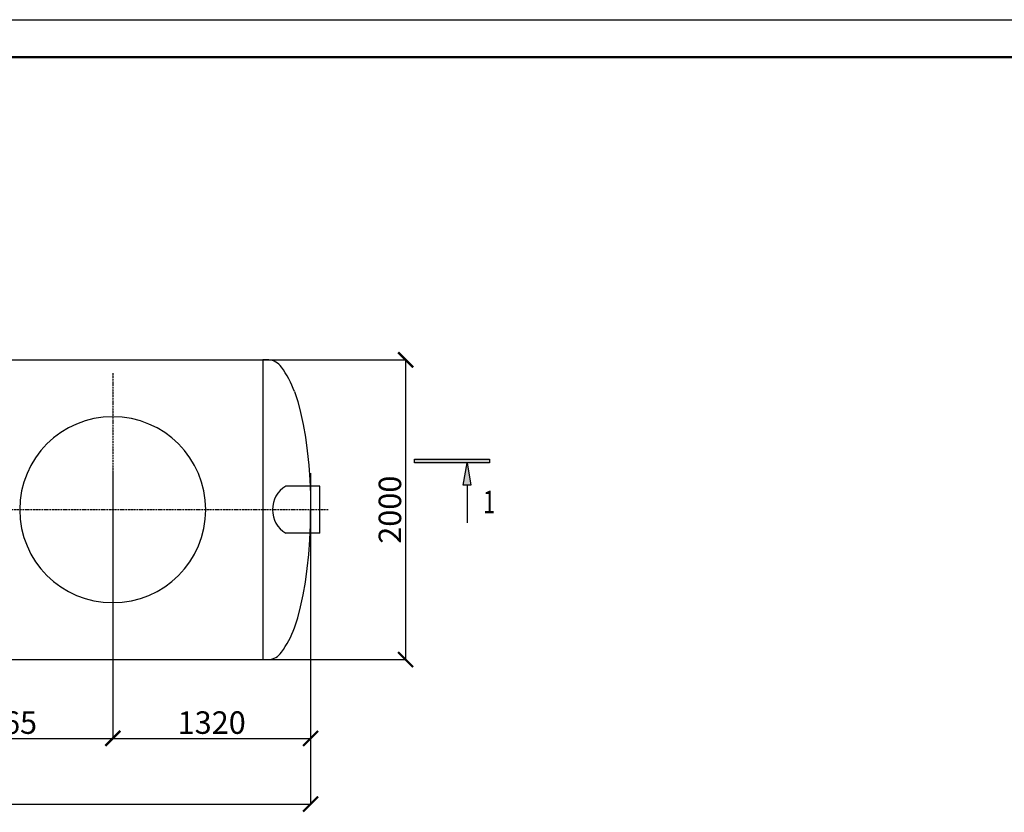
# Model space of a CAD drawing. Units: millimetres. Extents: x 318393 to 1308234, y -274938 to 128463.
# Drawn here: x 1271878 to 1278444, y -250524 to -245238 of the extents above; entities that cross this region are included whole.
import ezdxf
from ezdxf.enums import TextEntityAlignment as Align

# ---------------------------------------------------------------- set-up
doc = ezdxf.new("R2010")
doc.units = ezdxf.units.MM
doc.linetypes.add('ACAD_ISO10W100', pattern=[18, 12, -3, 0, -3])
doc.layers.add('A-GENM', color=13, linetype='Continuous')
doc.layers.add('Слой1', color=1, linetype='Continuous')
for name, color, linetype, lineweight in [('Razmeri', 134, 'Continuous', 25), ('Tonkaya 1', 253, 'Continuous', 25), ('тонкие', 250, 'Continuous', 13)]:
    doc.layers.add(name, color=color, linetype=linetype, lineweight=lineweight)
doc.styles.add('LGP_simplex', font='simplex.shx', dxfattribs={"width": 0.7})
doc.styles.add('стиль2', font='isocpeur.ttf', dxfattribs={"height": 200})
doc.styles.add('стиль3', font='isocpeur.ttf', dxfattribs={"height": 150})
doc.dimstyles.new('СГЕНЕРИР_СТИЛЬ__1', dxfattribs={"dimtxt": 220, "dimasz": 190, "dimexe": 0.18, "dimexo": 0, "dimgap": 0, "dimtad": 1, "dimtoh": 1, "dimdec": 0, "dimzin": 0, "dimdsep": 46, "dimtxsty": 'стиль2', "dimblk": 'ARCHTICK', "dimcen": 0.09, "dimclrd": 7, "dimclre": 7, "dimclrt": 7, "dimadec": 0, "dimazin": 0, "dimtfac": 1, "dimtdec": 0, "dimtmove": 0, "dimatfit": 3, "dimfxl": 1, "dimtolj": 1, "dimtzin": 0, "dimarcsym": 0})

# ---------------------------------------------------------------- blocks, each defined once
blk = doc.blocks.new('_ArchTick')
at = {"color": 0, "linetype": 'ByBlock', "const_width": 0.15}
blk.add_lwpolyline([(-0.5, -0.5), (0.5, 0.5)], dxfattribs=at)
blk = doc.blocks.new('*D2454')
at = {"layer": 'DEFPOINTS', "color": 0, "transparency": 16777216}
for p in [(1271034.2, -248261.2), (1272499.6, -248261.2), (1272499.6, -250031.1)]:
    blk.add_point(p, dxfattribs=at)
at = {"layer": 'тонкие', "color": 7, "lineweight": -2, "transparency": 16777216}
for p, q in [((1271034.2, -248261.2), (1271034.2, -250031.3)), ((1272499.6, -248261.2), (1272499.6, -250031.3)), ((1271034.2, -250031.1), (1272499.6, -250031.1))]:
    blk.add_line(p, q, dxfattribs=at)
at = {"layer": 'тонкие', "color": 7, "lineweight": -2, "transparency": 16777216, "xscale": 100, "yscale": 100, "zscale": 100, "rotation": 180}
blk.add_blockref('_ArchTick', (1271034.2, -250031.1), dxfattribs=at)
at = {"layer": 'тонкие', "color": 7, "lineweight": -2, "transparency": 16777216, "xscale": 100, "yscale": 100, "zscale": 100}
blk.add_blockref('_ArchTick', (1272499.6, -250031.1), dxfattribs=at)
at = {"layer": 'тонкие', "color": 7, "transparency": 16777216, "insert": (1271766.9, -249926.1), "char_height": 150, "attachment_point": 5, "style": 'стиль3'}
blk.add_mtext('\\A1;1465', dxfattribs=at)
blk = doc.blocks.new('*D2455')
at = {"layer": 'DEFPOINTS', "color": 0, "transparency": 16777216}
for p in [(1272498.6, -248261.2), (1273818.6, -248261.2), (1273818.6, -250031.1)]:
    blk.add_point(p, dxfattribs=at)
at = {"layer": 'тонкие', "color": 7, "lineweight": -2, "transparency": 16777216}
for p, q in [((1272498.6, -248261.2), (1272498.6, -250031.3)), ((1273818.6, -248261.2), (1273818.6, -250031.3)), ((1272498.6, -250031.1), (1273818.6, -250031.1))]:
    blk.add_line(p, q, dxfattribs=at)
at = {"layer": 'тонкие', "color": 7, "lineweight": -2, "transparency": 16777216, "xscale": 100, "yscale": 100, "zscale": 100, "rotation": 180}
blk.add_blockref('_ArchTick', (1272498.6, -250031.1), dxfattribs=at)
at = {"layer": 'тонкие', "color": 7, "lineweight": -2, "transparency": 16777216, "xscale": 100, "yscale": 100, "zscale": 100}
blk.add_blockref('_ArchTick', (1273818.6, -250031.1), dxfattribs=at)
at = {"layer": 'тонкие', "color": 7, "transparency": 16777216, "insert": (1273158.6, -249926.1), "char_height": 150, "attachment_point": 5, "style": 'стиль3'}
blk.add_mtext('\\A1;1320', dxfattribs=at)
blk = doc.blocks.new('*D2458')
at = {"layer": 'DEFPOINTS', "color": 0, "transparency": 16777216}
for p in [(1261318.6, -249710.9), (1273818.6, -249710.9), (1273818.6, -250469.1)]:
    blk.add_point(p, dxfattribs=at)
at = {"layer": 'тонкие', "color": 7, "lineweight": -2, "transparency": 16777216}
for p, q in [((1261318.6, -249710.9), (1261318.6, -250469.3)), ((1273818.6, -249710.9), (1273818.6, -250469.3)), ((1261318.6, -250469.1), (1273818.6, -250469.1))]:
    blk.add_line(p, q, dxfattribs=at)
at = {"layer": 'тонкие', "color": 7, "lineweight": -2, "transparency": 16777216, "xscale": 100, "yscale": 100, "zscale": 100, "rotation": 180}
blk.add_blockref('_ArchTick', (1261318.6, -250469.1), dxfattribs=at)
at = {"layer": 'тонкие', "color": 7, "lineweight": -2, "transparency": 16777216, "xscale": 100, "yscale": 100, "zscale": 100}
blk.add_blockref('_ArchTick', (1273818.6, -250469.1), dxfattribs=at)
at = {"layer": 'тонкие', "color": 7, "transparency": 16777216, "insert": (1267568.6, -250364.1), "char_height": 150, "attachment_point": 5, "style": 'стиль3'}
blk.add_mtext('\\A1;12500', dxfattribs=at)
blk = doc.blocks.new('*D2459')
at = {"layer": 'DEFPOINTS', "color": 0, "transparency": 16777216}
for p in [(1270598.5, -247506), (1270598.5, -249506), (1274452.1, -249506)]:
    blk.add_point(p, dxfattribs=at)
at = {"layer": 'тонкие', "color": 7, "lineweight": -2, "transparency": 16777216}
for p, q in [((1270598.5, -247506), (1274452.3, -247506)), ((1274452.1, -247506), (1274452.1, -249506)), ((1270598.5, -249506), (1274452.3, -249506))]:
    blk.add_line(p, q, dxfattribs=at)
at = {"layer": 'тонкие', "color": 7, "lineweight": -2, "transparency": 16777216, "xscale": 100, "yscale": 100, "zscale": 100}
for p, rotation in [((1274452.1, -247506), 90), ((1274452.1, -249506), 270)]:
    blk.add_blockref('_ArchTick', p, dxfattribs=dict(at, rotation=rotation))
at = {"layer": 'тонкие', "color": 7, "transparency": 16777216, "insert": (1274347.1, -248506), "char_height": 150, "attachment_point": 5, "rotation": 90, "style": 'стиль3'}
blk.add_mtext('\\A1;2000', dxfattribs=at)
blk = doc.blocks.new('*U2462')
at = {"linetype": 'ByBlock', "lineweight": -2}
h = blk.add_hatch(color=0, dxfattribs=at)
h.paths.add_polyline_path([(325, 58559), (325, 58509), (25, 58509)])
h.paths.add_polyline_path([(25, 58509), (325, 58509), (325, 58459)])
h.paths.add_polyline_path([(25, 57809), (-25, 57809), (-25, 58809), (25, 58809)])
at = {"color": 0, "linetype": 'ByBlock', "lineweight": -2}
for p, q in [((-25, 57809), (-25, 58809)), ((-25, 58809), (25, 58809)), ((25, 58809), (25, 57809)), ((25, 58509), (325, 58559)), ((325, 58459), (25, 58509)), ((325, 58559), (325, 58459)), ((325, 58509), (825, 58509)), ((25, 57809), (-25, 57809))]:
    blk.add_line(p, q, dxfattribs=at)
at = {"color": 0, "linetype": 'ByBlock', "lineweight": -2, "style": 'LGP_simplex', "width": 0.7}
blk.add_attdef('ЗНАЧЕНИЕ_1', (697, 58724), '', height=300, dxfattribs=at)
blk.add_attdef('ЗНАЧЕНИЕ_2', text='', height=300, dxfattribs=at).set_placement((365, -1009), align=Align.TOP_LEFT)

msp = doc.modelspace()

# ---------------------------------------------------------------- linework, layer by layer
at = {"lineweight": 50}
msp.add_line((1242457, -245487.5), (1293757, -245487.5), dxfattribs=at)
at = {"layer": 'A-GENM', "ltscale": 75}
for p, q in [((1261638.6, -247506), (1273498.6, -247506)), ((1273498.6, -247506), (1273498.6, -249506)), ((1273880, -248348.5), (1273652, -248348.5)), ((1273880, -248663.5), (1273880, -248348.5)), ((1273880, -248663.5), (1273652, -248663.5)), ((1261638.6, -249506), (1273498.6, -249506))]:
    msp.add_line(p, q, dxfattribs=at)
at = {"layer": 'A-GENM', "ltscale": 100}
msp.add_line((1273538.6, -247506), (1273498.6, -247506), dxfattribs=at)
at = {"layer": 'A-GENM'}
for p, q in [((1273710.9, -247718), (1273732.3, -247784)), ((1273732.3, -247784), (1273751.6, -247857.3)), ((1273751.6, -247857.3), (1273768.8, -247937.2)), ((1273768.8, -247937.2), (1273783.7, -248022.9)), ((1273783.7, -248022.9), (1273796.1, -248113.5)), ((1273796.1, -248113.5), (1273805.8, -248208.1)), ((1273805.8, -248208.1), (1273812.9, -248305.7)), ((1273812.9, -248305.7), (1273817.1, -248405.3)), ((1273817.1, -248405.3), (1273818.6, -248506)), ((1273817.1, -248606.7), (1273818.6, -248506)), ((1273812.9, -248706.3), (1273817.1, -248606.7)), ((1273805.8, -248803.9), (1273812.9, -248706.3)), ((1273796.1, -248898.5), (1273805.8, -248803.9)), ((1273783.7, -248989.1), (1273796.1, -248898.5)), ((1273768.8, -249074.8), (1273783.7, -248989.1)), ((1273751.6, -249154.7), (1273768.8, -249074.8)), ((1273732.3, -249228), (1273751.6, -249154.7)), ((1273710.9, -249294), (1273732.3, -249228)), ((1273498.6, -249506), (1273538.6, -249506))]:
    msp.add_line(p, q, dxfattribs=at)
at = {"layer": 'A-GENM', "ltscale": 75}
for centre, radius, start, end in [((1273529.2, -247621), 115.3, 34.96139, 85.32606), ((1273048.1, -247967.7), 708.3, 20.6379, 35.64542), ((1273748.7, -248506), 184.8, 121.553, 238.447), ((1273048.1, -249044.4), 708.3, 324.35458, 339.3621), ((1273529.2, -249391.1), 115.3, 274.67394, 325.03861)]:
    msp.add_arc(centre, radius, start, end, dxfattribs=at)
at = {"layer": 'A-GENM'}
for start, end in [(90, 270), (270, 90)]:
    msp.add_arc((1272498.6, -248506), 620, start, end, dxfattribs=at)
at = {"layer": 'Tonkaya 1'}
msp.add_line((1241457, -245237.5), (1294007, -245237.5), dxfattribs=at)
at = {"layer": 'Слой1', "linetype": 'ACAD_ISO10W100'}
for p, q in [((1272498.6, -247596), (1272498.6, -249416)), ((1273935.3, -248506), (1246415.5, -248506))]:
    msp.add_line(p, q, dxfattribs=at)

# ---------------------------------------------------------------- block references
at = {"layer": 'Razmeri'}
ref = msp.add_blockref('*U2462', (1245607.1, -248180.6), dxfattribs=dict(at, xscale=0.5, yscale=0.5, zscale=0.5, rotation=270))
ref.add_attrib('ЗНАЧЕНИЕ_1', '1', (1274969.1, -248529.1), dxfattribs={"layer": '0', "color": 0, "linetype": 'ByBlock', "lineweight": -2, "height": 150, "style": 'LGP_simplex', "width": 0.7})

# ---------------------------------------------------------------- dimensions: what is measured, and where the dimension line sits
at = {"layer": 'тонкие'}
dim = msp.add_linear_dim(base=(1274452.1, -249506), p1=(1270598.5, -247506), p2=(1270598.5, -249506), angle=90, dimstyle='СГЕНЕРИР_СТИЛЬ__1', override={"dimtxt": 500, "dimasz": 100, "dimgap": 30, "dimtxsty": 'стиль3', "dimtmove": 1}, dxfattribs=at)
dim.commit()
dim.dimension.update_dxf_attribs({"geometry": '*D2459', "text_midpoint": (1274347.1, -248506)})
for base, p1, p2, picture, middle in [((1272499.6, -250031.1), (1271034.2, -248261.2), (1272499.6, -248261.2), '*D2454', (1271766.9, -249926.1)), ((1273818.6, -250031.1), (1272498.6, -248261.2), (1273818.6, -248261.2), '*D2455', (1273158.6, -249926.1)), ((1273818.6, -250469.1), (1261318.6, -249710.9), (1273818.6, -249710.9), '*D2458', (1267568.6, -250364.1))]:
    dim = msp.add_linear_dim(base=base, p1=p1, p2=p2, dimstyle='СГЕНЕРИР_СТИЛЬ__1', override={"dimtxt": 500, "dimasz": 100, "dimgap": 30, "dimtxsty": 'стиль3', "dimtmove": 1}, dxfattribs=at)
    dim.commit()
    dim.dimension.update_dxf_attribs({"geometry": picture, "text_midpoint": middle})

doc.saveas('drawing.dxf')
